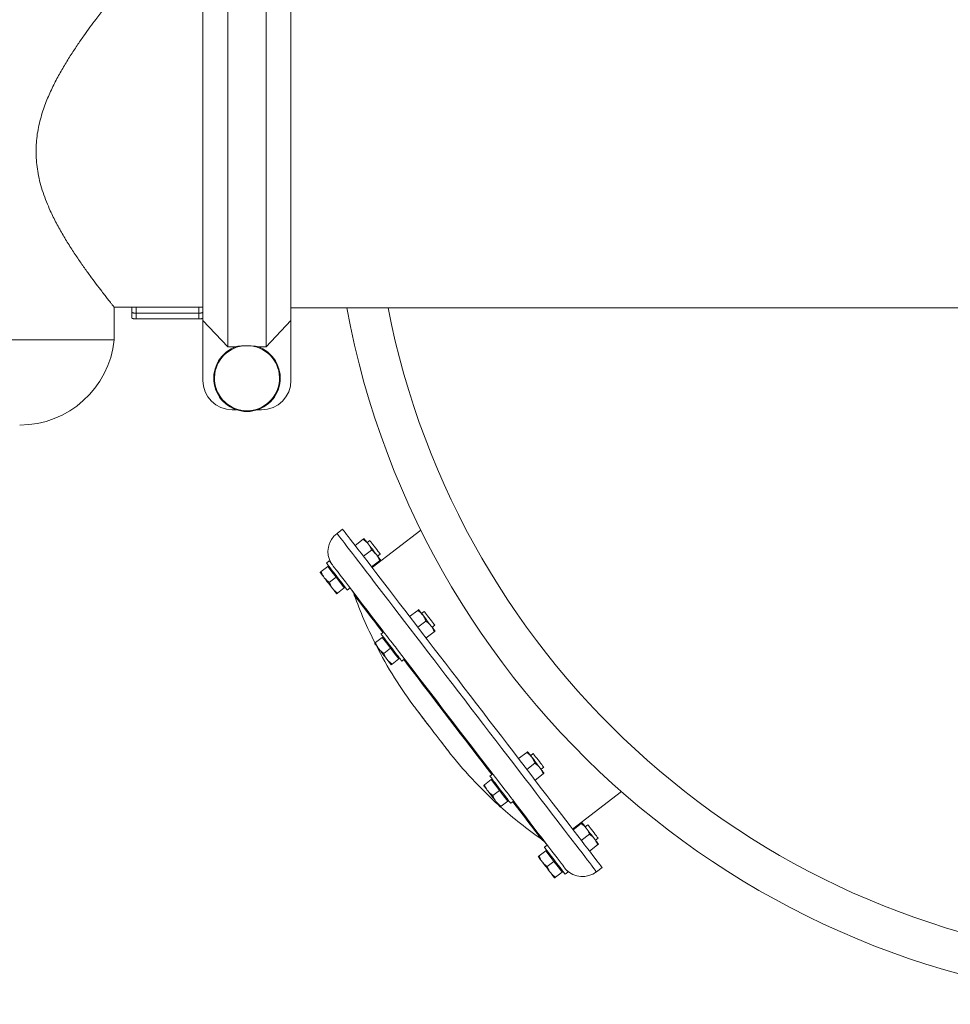
# Model space of a CAD drawing. Units: inches. Extents: x -485 to 1161, y -274 to 172.
# Drawn here: x -332 to -307, y -202 to -174 of the extents above; entities that cross this region are included whole.
import ezdxf

# ---------------------------------------------------------------- set-up
doc = ezdxf.new("R2010")
doc.units = ezdxf.units.IN
doc.header["$MEASUREMENT"] = 0

msp = doc.modelspace()

# ---------------------------------------------------------------- linework, layer by layer
at = {"color": 7, "linetype": 'Continuous', "lineweight": 15}
for p, q in [((-326.706, -172.719), (-326.706, -183.536)), ((-325.643, -183.536), (-325.643, -172.719)), ((-327.395, -182.806), (-327.395, -173.449)), ((-324.955, -173.449), (-324.955, -182.806)), ((-329.858, -182.439), (-327.395, -182.439)), ((-329.855, -183.344), (-329.855, -182.436)), ((-329.363, -182.584), (-329.363, -182.439)), ((-329.363, -182.745), (-329.363, -182.584)), ((-327.513, -182.606), (-329.245, -182.606)), ((-329.245, -182.606), (-329.245, -182.766)), ((-327.513, -182.766), (-327.513, -182.606)), ((-324.955, -182.458), (-223.143, -182.458)), ((-327.513, -182.766), (-329.245, -182.766)), ((-326.706, -183.536), (-327.395, -182.806)), ((-327.395, -184.469), (-327.395, -182.806)), ((-324.955, -182.806), (-325.643, -183.536)), ((-324.955, -182.806), (-324.955, -184.469)), ((-329.855, -183.344), (-340.603, -183.344)), ((-326.291, -183.515), (-326.058, -183.515)), ((-326.471, -183.536), (-326.706, -183.536)), ((-325.643, -183.536), (-325.879, -183.536)), ((-326.581, -185.283), (-326.471, -185.283)), ((-325.879, -185.283), (-325.768, -185.283)), ((-323.525, -188.59), (-323.68, -188.708)), ((-321.357, -188.613), (-322.71, -189.652)), ((-322.954, -188.871), (-323.178, -189.043)), ((-322.77, -188.904), (-322.844, -188.96)), ((-322.727, -189.168), (-322.95, -189.339)), ((-323.893, -189.468), (-323.971, -189.528)), ((-322.499, -189.465), (-322.722, -189.636)), ((-322.556, -189.335), (-322.483, -189.279)), ((-323.935, -189.624), (-324.119, -189.765)), ((-323.912, -189.606), (-323.935, -189.624)), ((-323.935, -189.624), (-323.821, -189.772)), ((-323.821, -189.772), (-323.707, -189.921)), ((-323.707, -189.921), (-323.892, -190.062)), ((-323.707, -189.921), (-323.593, -190.069)), ((-323.593, -190.069), (-323.48, -190.217)), ((-323.48, -190.217), (-323.664, -190.359)), ((-323.48, -190.217), (-323.456, -190.199)), ((-323.396, -190.277), (-323.318, -190.218)), ((-321.444, -190.839), (-321.668, -191.01)), ((-321.26, -190.872), (-321.334, -190.928)), ((-321.217, -191.136), (-321.44, -191.307)), ((-322.383, -191.436), (-322.462, -191.496)), ((-320.989, -191.432), (-321.212, -191.604)), ((-321.046, -191.303), (-320.973, -191.246)), ((-322.425, -191.592), (-322.609, -191.733)), ((-322.402, -191.574), (-322.425, -191.592)), ((-322.425, -191.592), (-322.311, -191.74)), ((-322.197, -191.888), (-322.382, -192.03)), ((-322.311, -191.74), (-322.197, -191.888)), ((-322.197, -191.888), (-322.084, -192.037)), ((-321.97, -192.185), (-322.154, -192.327)), ((-322.084, -192.037), (-321.97, -192.185)), ((-321.97, -192.185), (-321.946, -192.167)), ((-321.886, -192.245), (-321.808, -192.185)), ((-318.424, -194.775), (-318.648, -194.946)), ((-318.241, -194.807), (-318.314, -194.864)), ((-318.197, -195.071), (-318.42, -195.243)), ((-318.026, -195.238), (-317.953, -195.182)), ((-319.405, -195.527), (-319.59, -195.669)), ((-319.364, -195.371), (-319.442, -195.431)), ((-319.382, -195.509), (-319.405, -195.527)), ((-319.405, -195.527), (-319.291, -195.676)), ((-317.969, -195.368), (-318.192, -195.539)), ((-319.291, -195.676), (-319.178, -195.824)), ((-319.178, -195.824), (-319.362, -195.965)), ((-319.178, -195.824), (-319.064, -195.972)), ((-319.064, -195.972), (-318.95, -196.121)), ((-317.15, -196.898), (-315.797, -195.86)), ((-318.95, -196.121), (-319.134, -196.262)), ((-318.95, -196.121), (-318.926, -196.103)), ((-318.867, -196.181), (-318.788, -196.121)), ((-316.915, -196.742), (-317.138, -196.914)), ((-316.731, -196.775), (-316.804, -196.831)), ((-316.687, -197.039), (-316.91, -197.21)), ((-316.517, -197.206), (-316.443, -197.15)), ((-317.854, -197.339), (-317.932, -197.399)), ((-316.459, -197.336), (-316.683, -197.507)), ((-317.895, -197.495), (-318.08, -197.636)), ((-317.872, -197.477), (-317.895, -197.495)), ((-317.895, -197.495), (-317.781, -197.643)), ((-317.781, -197.643), (-317.668, -197.792)), ((-317.668, -197.792), (-317.852, -197.933)), ((-317.668, -197.792), (-317.554, -197.94)), ((-317.554, -197.94), (-317.44, -198.088)), ((-316.49, -198.079), (-316.335, -197.96)), ((-317.44, -198.088), (-317.624, -198.23)), ((-317.44, -198.088), (-317.417, -198.07)), ((-317.357, -198.148), (-317.279, -198.089))]:
    msp.add_line(p, q, dxfattribs=at)
at = {"color": 8, "linetype": 'Continuous', "lineweight": 15}
for p, q in [((-329.245, -182.439), (-329.245, -182.606)), ((-327.513, -182.606), (-327.513, -182.439))]:
    msp.add_line(p, q, dxfattribs=at)
at = {"color": 8, "linetype": 'Continuous', "lineweight": 15, "flags": 128}
msp.add_lwpolyline([(-316.49, -198.079), (-316.492, -198.075), (-316.504, -198.06), (-316.523, -198.035), (-316.551, -197.998), (-316.587, -197.951), (-316.631, -197.894), (-316.684, -197.825), (-316.744, -197.747), (-316.812, -197.658), (-316.888, -197.559), (-316.971, -197.451), (-317.062, -197.333), (-317.159, -197.206), (-317.264, -197.07), (-317.375, -196.925), (-317.492, -196.772), (-317.615, -196.612), (-317.744, -196.443), (-317.879, -196.268), (-318.019, -196.086), (-318.163, -195.898), (-318.312, -195.703), (-318.465, -195.504), (-318.622, -195.299), (-318.783, -195.09), (-318.946, -194.877), (-319.112, -194.661), (-319.281, -194.441), (-319.451, -194.219), (-319.623, -193.996), (-319.795, -193.771), (-319.969, -193.544), (-320.142, -193.318), (-320.316, -193.092), (-320.489, -192.866), (-320.661, -192.642), (-320.832, -192.419), (-321.001, -192.199), (-321.168, -191.982), (-321.332, -191.767), (-321.494, -191.557), (-321.652, -191.351), (-321.806, -191.15), (-321.957, -190.954), (-322.103, -190.763), (-322.244, -190.579), (-322.381, -190.401), (-322.512, -190.231), (-322.637, -190.067), (-322.756, -189.912), (-322.869, -189.764), (-322.976, -189.625), (-323.076, -189.495), (-323.169, -189.374), (-323.254, -189.263), (-323.333, -189.161), (-323.403, -189.069), (-323.466, -188.987), (-323.521, -188.915), (-323.568, -188.854), (-323.607, -188.803), (-323.638, -188.763), (-323.66, -188.734), (-323.674, -188.716), (-323.68, -188.709), (-323.68, -188.708)], dxfattribs=at)
at = {"color": 7, "linetype": 'Continuous', "lineweight": 15, "flags": 128}
for points in [[(-316.335, -197.96), (-316.338, -197.956), (-316.349, -197.942), (-316.369, -197.916), (-316.397, -197.88), (-316.433, -197.833), (-316.477, -197.775), (-316.529, -197.707), (-316.59, -197.628), (-316.658, -197.54), (-316.733, -197.441), (-316.817, -197.332), (-316.907, -197.214), (-317.005, -197.087), (-317.109, -196.951), (-317.22, -196.807), (-317.337, -196.654), (-317.461, -196.493), (-317.59, -196.325), (-317.724, -196.149), (-317.864, -195.967), (-318.009, -195.779), (-318.158, -195.585), (-318.311, -195.385), (-318.468, -195.181), (-318.628, -194.972), (-318.792, -194.759), (-318.958, -194.542), (-319.126, -194.323), (-319.296, -194.101), (-319.468, -193.877), (-319.641, -193.652), (-319.814, -193.426), (-319.988, -193.199), (-320.162, -192.973), (-320.335, -192.748), (-320.507, -192.523), (-320.677, -192.301), (-320.847, -192.081), (-321.013, -191.863), (-321.178, -191.649), (-321.339, -191.439), (-321.497, -191.232), (-321.652, -191.031), (-321.802, -190.835), (-321.948, -190.645), (-322.09, -190.46), (-322.226, -190.283), (-322.357, -190.112), (-322.482, -189.949), (-322.602, -189.793), (-322.715, -189.646), (-322.821, -189.507), (-322.921, -189.377), (-323.014, -189.256), (-323.1, -189.144), (-323.178, -189.042), (-323.249, -188.95), (-323.312, -188.868), (-323.367, -188.796), (-323.414, -188.735), (-323.452, -188.684), (-323.483, -188.645), (-323.505, -188.615), (-323.519, -188.597), (-323.525, -188.59), (-323.525, -188.59)], [(-322.928, -188.851), (-322.926, -188.853), (-322.92, -188.861), (-322.91, -188.874), (-322.897, -188.891), (-322.881, -188.912), (-322.861, -188.938), (-322.839, -188.967), (-322.814, -188.999)], [(-322.77, -188.904), (-322.769, -188.906), (-322.759, -188.919), (-322.741, -188.942), (-322.716, -188.975), (-322.685, -189.015), (-322.651, -189.06), (-322.615, -189.107), (-322.579, -189.153), (-322.547, -189.195), (-322.52, -189.231), (-322.499, -189.257), (-322.487, -189.274), (-322.483, -189.279)], [(-322.814, -188.999), (-322.787, -189.034), (-322.759, -189.071), (-322.73, -189.109), (-322.7, -189.148), (-322.67, -189.186), (-322.641, -189.224), (-322.613, -189.261), (-322.586, -189.296)], [(-323.396, -190.277), (-323.401, -190.272), (-323.414, -190.255), (-323.435, -190.227), (-323.464, -190.19), (-323.499, -190.144), (-323.54, -190.09), (-323.586, -190.031), (-323.634, -189.968), (-323.684, -189.903), (-323.734, -189.838), (-323.782, -189.774), (-323.828, -189.715), (-323.869, -189.662), (-323.904, -189.615), (-323.933, -189.578), (-323.954, -189.55), (-323.967, -189.533), (-323.971, -189.528)], [(-323.837, -189.542), (-323.855, -189.518), (-323.876, -189.49), (-323.889, -189.474), (-323.893, -189.468)], [(-322.586, -189.296), (-322.561, -189.328), (-322.539, -189.357), (-322.519, -189.383), (-322.503, -189.405), (-322.49, -189.422), (-322.48, -189.434), (-322.474, -189.442), (-322.472, -189.444)], [(-324.146, -189.786), (-324.144, -189.788), (-324.138, -189.796), (-324.128, -189.808), (-324.115, -189.825), (-324.099, -189.847), (-324.079, -189.873), (-324.057, -189.902), (-324.032, -189.934)], [(-322.36, -191.467), (-322.459, -191.337), (-322.592, -191.163), (-322.721, -190.996), (-322.843, -190.836), (-322.96, -190.684), (-323.071, -190.54), (-323.175, -190.404), (-323.272, -190.277), (-323.363, -190.16), (-323.446, -190.051), (-323.521, -189.953), (-323.59, -189.864), (-323.65, -189.785), (-323.702, -189.717), (-323.746, -189.66), (-323.782, -189.613), (-323.809, -189.578), (-323.828, -189.553), (-323.837, -189.542)], [(-324.032, -189.934), (-324.005, -189.969), (-323.977, -190.006), (-323.948, -190.044), (-323.918, -190.082), (-323.888, -190.121), (-323.859, -190.159), (-323.831, -190.196), (-323.804, -190.231)], [(-323.804, -190.231), (-323.78, -190.263), (-323.757, -190.292), (-323.738, -190.318), (-323.721, -190.339), (-323.708, -190.357), (-323.698, -190.369), (-323.692, -190.377), (-323.69, -190.379)], [(-322.406, -191.453), (-322.434, -191.417), (-322.536, -191.284), (-322.632, -191.159), (-322.722, -191.043), (-322.804, -190.935), (-322.879, -190.837), (-322.947, -190.749), (-323.007, -190.67), (-323.06, -190.602), (-323.104, -190.544), (-323.141, -190.497), (-323.169, -190.46), (-323.188, -190.434), (-323.2, -190.42), (-323.203, -190.416)], [(-321.418, -190.819), (-321.416, -190.821), (-321.41, -190.829), (-321.4, -190.841), (-321.387, -190.858), (-321.371, -190.88), (-321.351, -190.906), (-321.329, -190.935), (-321.304, -190.967)], [(-321.26, -190.872), (-321.258, -190.875), (-321.247, -190.889), (-321.227, -190.915), (-321.201, -190.949), (-321.17, -190.99), (-321.135, -191.036), (-321.099, -191.083), (-321.064, -191.128), (-321.032, -191.169), (-321.006, -191.203), (-320.987, -191.229), (-320.975, -191.243), (-320.973, -191.246)], [(-321.304, -190.967), (-321.277, -191.002), (-321.249, -191.039), (-321.22, -191.077), (-321.19, -191.115), (-321.16, -191.154), (-321.131, -191.192), (-321.103, -191.229), (-321.076, -191.264)], [(-321.076, -191.264), (-321.051, -191.296), (-321.029, -191.325), (-321.009, -191.351), (-320.993, -191.372), (-320.98, -191.39), (-320.97, -191.402), (-320.964, -191.41), (-320.962, -191.412)], [(-321.886, -192.245), (-321.891, -192.239), (-321.904, -192.223), (-321.925, -192.195), (-321.954, -192.158), (-321.989, -192.111), (-322.03, -192.058), (-322.076, -191.999), (-322.124, -191.935), (-322.174, -191.87), (-322.224, -191.805), (-322.272, -191.742), (-322.318, -191.683), (-322.359, -191.629), (-322.394, -191.583), (-322.423, -191.546), (-322.444, -191.518), (-322.457, -191.501), (-322.462, -191.496), (-322.462, -191.496)], [(-322.063, -191.853), (-322.096, -191.81), (-322.146, -191.745), (-322.194, -191.682), (-322.24, -191.623), (-322.281, -191.57), (-322.316, -191.523), (-322.345, -191.486), (-322.36, -191.467)], [(-322.636, -191.753), (-322.634, -191.756), (-322.628, -191.764), (-322.619, -191.776), (-322.605, -191.793), (-322.589, -191.815), (-322.569, -191.84), (-322.547, -191.869), (-322.522, -191.902)], [(-322.522, -191.902), (-322.495, -191.937), (-322.467, -191.973), (-322.438, -192.011), (-322.408, -192.05), (-322.379, -192.089), (-322.349, -192.127), (-322.321, -192.164), (-322.294, -192.198)], [(-319.109, -195.703), (-319.141, -195.661), (-319.292, -195.464), (-319.447, -195.263), (-319.604, -195.058), (-319.764, -194.85), (-319.925, -194.639), (-320.089, -194.426), (-320.254, -194.211), (-320.42, -193.995), (-320.586, -193.778), (-320.752, -193.562), (-320.918, -193.346), (-321.083, -193.131), (-321.247, -192.917), (-321.408, -192.706), (-321.568, -192.498), (-321.725, -192.293), (-321.88, -192.092), (-322.03, -191.896), (-322.063, -191.853)], [(-322.294, -192.198), (-322.27, -192.231), (-322.247, -192.26), (-322.228, -192.286), (-322.211, -192.307), (-322.198, -192.324), (-322.188, -192.337), (-322.182, -192.344), (-322.181, -192.347)], [(-319.387, -195.389), (-319.421, -195.345), (-319.554, -195.171), (-319.691, -194.992), (-319.831, -194.81), (-319.974, -194.624), (-320.118, -194.436), (-320.264, -194.245), (-320.412, -194.053), (-320.56, -193.86), (-320.708, -193.667), (-320.856, -193.475), (-321.002, -193.283), (-321.148, -193.093), (-321.292, -192.906), (-321.434, -192.721), (-321.573, -192.54), (-321.709, -192.363), (-321.831, -192.203)], [(-320.611, -194.715), (-320.612, -194.715), (-320.618, -194.706), (-320.633, -194.687), (-320.656, -194.657), (-320.687, -194.616), (-320.725, -194.567), (-320.77, -194.509), (-320.82, -194.444), (-320.874, -194.373), (-320.932, -194.297), (-320.993, -194.218), (-321.054, -194.138), (-321.116, -194.057), (-321.177, -193.979), (-321.235, -193.903), (-321.289, -193.832), (-321.339, -193.767), (-321.384, -193.709), (-321.422, -193.659), (-321.453, -193.619), (-321.476, -193.589), (-321.491, -193.569), (-321.497, -193.561), (-321.497, -193.56)], [(-321.483, -193.58), (-321.479, -193.586), (-321.466, -193.603), (-321.444, -193.63), (-321.415, -193.669), (-321.378, -193.716), (-321.335, -193.773), (-321.286, -193.836), (-321.233, -193.906), (-321.175, -193.981), (-321.116, -194.059), (-321.055, -194.138), (-320.994, -194.217), (-320.934, -194.295), (-320.877, -194.37), (-320.823, -194.44), (-320.774, -194.503), (-320.731, -194.56), (-320.695, -194.607), (-320.665, -194.645), (-320.644, -194.673), (-320.631, -194.69), (-320.627, -194.696)], [(-318.398, -194.754), (-318.396, -194.757), (-318.39, -194.764), (-318.381, -194.777), (-318.367, -194.794), (-318.351, -194.816), (-318.331, -194.841), (-318.309, -194.87), (-318.284, -194.903)], [(-318.284, -194.903), (-318.257, -194.937), (-318.229, -194.974), (-318.2, -195.012), (-318.17, -195.051), (-318.141, -195.09), (-318.111, -195.128), (-318.083, -195.165), (-318.056, -195.199)], [(-318.241, -194.807), (-318.237, -194.812), (-318.224, -194.829), (-318.204, -194.855), (-318.176, -194.891), (-318.144, -194.933), (-318.109, -194.979), (-318.073, -195.026), (-318.038, -195.071), (-318.007, -195.111), (-317.982, -195.144), (-317.964, -195.167), (-317.955, -195.18), (-317.953, -195.182)], [(-318.056, -195.199), (-318.032, -195.232), (-318.009, -195.261), (-317.99, -195.286), (-317.973, -195.308), (-317.96, -195.325), (-317.95, -195.338), (-317.945, -195.345), (-317.943, -195.348)], [(-319.298, -195.619), (-319.339, -195.565), (-319.374, -195.519), (-319.403, -195.481), (-319.424, -195.454), (-319.437, -195.437), (-319.442, -195.431)], [(-319.616, -195.689), (-319.614, -195.691), (-319.608, -195.699), (-319.599, -195.712), (-319.586, -195.729), (-319.569, -195.75), (-319.549, -195.776), (-319.527, -195.805), (-319.502, -195.837)], [(-318.867, -196.181), (-318.871, -196.175), (-318.884, -196.158), (-318.905, -196.131), (-318.934, -196.093), (-318.969, -196.047), (-319.01, -195.993), (-319.056, -195.934), (-319.104, -195.871), (-319.154, -195.806), (-319.204, -195.741), (-319.252, -195.678), (-319.298, -195.619)], [(-318.812, -196.09), (-318.827, -196.071), (-318.856, -196.033), (-318.891, -195.987), (-318.932, -195.933), (-318.978, -195.874), (-319.026, -195.811), (-319.076, -195.746), (-319.109, -195.703)], [(-319.502, -195.837), (-319.476, -195.872), (-319.447, -195.909), (-319.418, -195.947), (-319.388, -195.986), (-319.359, -196.024), (-319.329, -196.062), (-319.301, -196.099), (-319.275, -196.134)], [(-319.275, -196.134), (-319.25, -196.166), (-319.227, -196.195), (-319.208, -196.221), (-319.191, -196.243), (-319.178, -196.26), (-319.168, -196.272), (-319.163, -196.28), (-319.161, -196.282)], [(-317.335, -198.015), (-317.344, -198.004), (-317.363, -197.979), (-317.39, -197.943), (-317.426, -197.896), (-317.47, -197.839), (-317.522, -197.771), (-317.582, -197.693), (-317.65, -197.604), (-317.726, -197.505), (-317.809, -197.397), (-317.9, -197.279), (-317.997, -197.152), (-318.101, -197.016), (-318.212, -196.872), (-318.329, -196.72), (-318.451, -196.56), (-318.58, -196.393), (-318.713, -196.219), (-318.812, -196.09)], [(-318.015, -197.176), (-318.016, -197.176), (-318.021, -197.168), (-318.035, -197.15), (-318.058, -197.121), (-318.089, -197.081), (-318.128, -197.03), (-318.175, -196.968), (-318.23, -196.897), (-318.293, -196.815), (-318.363, -196.723), (-318.441, -196.622), (-318.525, -196.511), (-318.617, -196.392), (-318.715, -196.264), (-318.811, -196.138)], [(-316.888, -196.722), (-316.886, -196.725), (-316.88, -196.732), (-316.871, -196.745), (-316.858, -196.762), (-316.841, -196.783), (-316.821, -196.809), (-316.799, -196.838), (-316.774, -196.87)], [(-316.774, -196.87), (-316.747, -196.905), (-316.719, -196.942), (-316.69, -196.98), (-316.66, -197.019), (-316.631, -197.057), (-316.601, -197.096), (-316.573, -197.132), (-316.546, -197.167)], [(-316.711, -196.8), (-316.69, -196.828), (-316.661, -196.865), (-316.628, -196.908), (-316.593, -196.955), (-316.557, -197.001), (-316.523, -197.046), (-316.493, -197.085), (-316.469, -197.116), (-316.452, -197.138), (-316.444, -197.149), (-316.443, -197.15)], [(-316.546, -197.167), (-316.522, -197.199), (-316.499, -197.229), (-316.48, -197.254), (-316.463, -197.276), (-316.45, -197.293), (-316.44, -197.305), (-316.435, -197.313), (-316.433, -197.315)], [(-317.5, -197.961), (-317.546, -197.902), (-317.594, -197.839), (-317.644, -197.774), (-317.694, -197.709), (-317.743, -197.645), (-317.788, -197.586), (-317.829, -197.533), (-317.865, -197.487), (-317.893, -197.449), (-317.914, -197.421), (-317.927, -197.405), (-317.932, -197.399)], [(-318.106, -197.657), (-318.104, -197.659), (-318.098, -197.667), (-318.089, -197.679), (-318.076, -197.696), (-318.059, -197.718), (-318.039, -197.744), (-318.017, -197.773), (-317.992, -197.805)], [(-317.992, -197.805), (-317.966, -197.84), (-317.937, -197.877), (-317.908, -197.915), (-317.878, -197.953), (-317.849, -197.992), (-317.82, -198.03), (-317.791, -198.067), (-317.765, -198.102)], [(-317.357, -198.148), (-317.361, -198.143), (-317.374, -198.126), (-317.395, -198.098), (-317.424, -198.061), (-317.459, -198.015), (-317.5, -197.961)], [(-317.765, -198.102), (-317.74, -198.134), (-317.717, -198.163), (-317.698, -198.189), (-317.681, -198.21), (-317.668, -198.228), (-317.659, -198.24), (-317.653, -198.248), (-317.651, -198.25)], [(-317.279, -198.089), (-317.283, -198.083), (-317.296, -198.066), (-317.317, -198.038), (-317.335, -198.015)]]:
    msp.add_lwpolyline(points, dxfattribs=at)
at = {"color": 7, "linetype": 'Continuous', "lineweight": 15}
for centre, radius, start, end in [((-300.19, -178.128), 23.622, 190.564, 349.436), ((-300.19, -178.128), 22.497, 191.0987, 265.9802), ((-332.473, -183.075), 2.632, 270, 354.1171), ((-326.175, -184.409), 0.922, 108.0591, 71.9409), ((-326.175, -184.409), 0.902, 97.4093, 82.5907), ((-326.581, -184.469), 0.813, 180, 270), ((-325.768, -184.469), 0.813, 270, 0), ((-323.298, -189.212), 0.632, 127.1066, 210.7818), ((-323.683, -190.572), 0.505, 17.9932, 37.5), ((-311.854, -186.297), 12.072, 199.9483, 206.828), ((-311.854, -186.297), 12.072, 207.1263, 216.9874), ((-311.1, -187.281), 12.072, 218.0126, 227.8737), ((-311.1, -187.281), 12.072, 228.1712, 235.0517), ((-333.916, -209.983), 21.674, 37.462, 37.5457), ((-318.291, -197.6), 0.505, 37.5, 57.0068), ((-316.878, -197.58), 0.632, 224.2182, 307.8934)]:
    msp.add_arc(centre, radius, start, end, dxfattribs=at)
for points, knots in [([(-329.855, -173.817), (-329.857, -173.819), (-329.86, -173.823), (-329.887, -173.857), (-329.931, -173.912), (-329.991, -173.988), (-330.066, -174.082), (-330.153, -174.194), (-330.253, -174.324), (-330.376, -174.486), (-330.524, -174.684), (-330.697, -174.925), (-330.881, -175.191), (-331.07, -175.478), (-331.259, -175.784), (-331.444, -176.112), (-331.62, -176.464), (-331.755, -176.785), (-331.85, -177.062), (-331.915, -177.289), (-331.967, -177.523), (-332.003, -177.763), (-332.021, -178.004), (-332.022, -178.247), (-332.003, -178.493), (-331.965, -178.747), (-331.906, -179.005), (-331.827, -179.268), (-331.733, -179.524), (-331.61, -179.81), (-331.456, -180.12), (-331.272, -180.449), (-331.081, -180.761), (-330.888, -181.054), (-330.7, -181.326), (-330.519, -181.577), (-330.35, -181.805), (-330.212, -181.985), (-330.106, -182.122), (-330.025, -182.226), (-329.957, -182.311), (-329.906, -182.376), (-329.872, -182.418), (-329.855, -182.439), (-329.857, -182.437), (-329.858, -182.436)], [0, 0, 0, 0, 0.021281, 0.042562, 0.064554, 0.086548, 0.107805, 0.129064, 0.150841, 0.17262, 0.201292, 0.229969, 0.259465, 0.288962, 0.318078, 0.347192, 0.377174, 0.407142, 0.42383, 0.440514, 0.457597, 0.474676, 0.491402, 0.508126, 0.52545, 0.542776, 0.562159, 0.581547, 0.601474, 0.621405, 0.650505, 0.679611, 0.709522, 0.739433, 0.76926, 0.799083, 0.829898, 0.860706, 0.882022, 0.903335, 0.925229, 0.947121, 0.968463, 0.989805, 1, 1, 1, 1]), ([(-329.363, -182.584), (-329.362, -182.587), (-329.359, -182.592), (-329.338, -182.599), (-329.308, -182.604), (-329.274, -182.606), (-329.253, -182.606), (-329.245, -182.606)], [0, 0, 0, 0, 0.219683, 0.439457, 0.656761, 0.870359, 1, 1, 1, 1]), ([(-329.245, -182.606), (-329.258, -182.606), (-329.284, -182.606), (-329.319, -182.602), (-329.346, -182.597), (-329.361, -182.59), (-329.362, -182.586), (-329.363, -182.584)], [0, 0, 0, 0, 0.210251, 0.420457, 0.631945, 0.846523, 1, 1, 1, 1]), ([(-327.513, -182.606), (-327.5, -182.606), (-327.473, -182.606), (-327.438, -182.602), (-327.412, -182.597), (-327.397, -182.59), (-327.395, -182.586), (-327.395, -182.584)], [0, 0, 0, 0, 0.210251, 0.420457, 0.631946, 0.846523, 1, 1, 1, 1]), ([(-327.395, -182.584), (-327.396, -182.587), (-327.399, -182.592), (-327.42, -182.599), (-327.45, -182.604), (-327.483, -182.606), (-327.505, -182.606), (-327.513, -182.606)], [0, 0, 0, 0, 0.2196819, 0.4394563, 0.6567553, 0.8703585, 1, 1, 1, 1]), ([(-329.245, -182.766), (-329.258, -182.766), (-329.284, -182.766), (-329.319, -182.762), (-329.346, -182.757), (-329.361, -182.751), (-329.362, -182.746), (-329.363, -182.745)], [0, 0, 0, 0, 0.210547, 0.421051, 0.632751, 0.847342, 1, 1, 1, 1]), ([(-327.395, -182.745), (-327.396, -182.747), (-327.399, -182.752), (-327.42, -182.759), (-327.45, -182.764), (-327.483, -182.766), (-327.505, -182.766), (-327.513, -182.766)], [0, 0, 0, 0, 0.219342, 0.438768, 0.655901, 0.869577, 1, 1, 1, 1]), ([(-326.46, -183.533), (-326.449, -183.53), (-326.409, -183.521), (-326.348, -183.517), (-326.302, -183.515), (-326.291, -183.515)], [0, 0, 0, 0, 0.226384, 0.820811, 1, 1, 1, 1]), ([(-326.058, -183.515), (-326.029, -183.516), (-325.98, -183.519), (-325.921, -183.525), (-325.898, -183.531), (-325.889, -183.533)], [0, 0, 0, 0, 0.499601, 0.815756, 1, 1, 1, 1]), ([(-322.928, -188.851), (-322.928, -188.851), (-322.928, -188.851), (-322.934, -188.856), (-322.947, -188.866), (-322.954, -188.871)], [0, 0, 0, 0, 0.070092, 0.530787, 1, 1, 1, 1]), ([(-322.954, -188.871), (-322.928, -188.89), (-322.876, -188.927), (-322.835, -188.975), (-322.814, -188.999)], [0, 0, 0, 0, 0.4954562, 1, 1, 1, 1]), ([(-322.814, -188.999), (-322.811, -189.003), (-322.791, -189.03), (-322.758, -189.084), (-322.737, -189.14), (-322.727, -189.168)], [0, 0, 0, 0, 0.070098, 0.530781, 1, 1, 1, 1]), ([(-322.727, -189.168), (-322.715, -189.176), (-322.662, -189.213), (-322.619, -189.26), (-322.586, -189.296)], [0, 0, 0, 0, 0.224398, 1, 1, 1, 1]), ([(-322.586, -189.296), (-322.577, -189.308), (-322.54, -189.36), (-322.517, -189.419), (-322.499, -189.465)], [0, 0, 0, 0, 0.242393, 1, 1, 1, 1]), ([(-322.499, -189.465), (-322.491, -189.459), (-322.476, -189.448), (-322.474, -189.445), (-322.472, -189.444)], [0, 0, 0, 0, 0.4954616, 1, 1, 1, 1]), ([(-324.119, -189.765), (-324.127, -189.771), (-324.142, -189.782), (-324.144, -189.785), (-324.146, -189.786)], [0, 0, 0, 0, 0.4954616, 1, 1, 1, 1]), ([(-324.032, -189.934), (-324.05, -189.908), (-324.086, -189.856), (-324.108, -189.796), (-324.119, -189.765)], [0, 0, 0, 0, 0.494515, 1, 1, 1, 1]), ([(-323.892, -190.062), (-323.918, -190.044), (-323.97, -190.006), (-324.011, -189.958), (-324.032, -189.934)], [0, 0, 0, 0, 0.495462, 1, 1, 1, 1]), ([(-323.804, -190.231), (-323.822, -190.205), (-323.858, -190.153), (-323.88, -190.092), (-323.892, -190.062)], [0, 0, 0, 0, 0.494515, 1, 1, 1, 1]), ([(-323.664, -190.359), (-323.69, -190.34), (-323.742, -190.303), (-323.783, -190.255), (-323.804, -190.231)], [0, 0, 0, 0, 0.4954562, 1, 1, 1, 1]), ([(-323.69, -190.379), (-323.689, -190.378), (-323.686, -190.376), (-323.671, -190.365), (-323.664, -190.359)], [0, 0, 0, 0, 0.494507, 1, 1, 1, 1]), ([(-321.418, -190.819), (-321.421, -190.821), (-321.425, -190.824), (-321.441, -190.836), (-321.444, -190.839)], [0, 0, 0, 0, 0.7756063, 1, 1, 1, 1]), ([(-321.444, -190.839), (-321.418, -190.857), (-321.366, -190.895), (-321.325, -190.943), (-321.304, -190.967)], [0, 0, 0, 0, 0.495456, 1, 1, 1, 1]), ([(-321.304, -190.967), (-321.301, -190.971), (-321.281, -190.997), (-321.248, -191.052), (-321.227, -191.108), (-321.217, -191.136)], [0, 0, 0, 0, 0.070098, 0.530781, 1, 1, 1, 1]), ([(-321.217, -191.136), (-321.191, -191.154), (-321.138, -191.191), (-321.097, -191.239), (-321.076, -191.264)], [0, 0, 0, 0, 0.495462, 1, 1, 1, 1]), ([(-321.076, -191.264), (-321.074, -191.267), (-321.053, -191.294), (-321.021, -191.349), (-321, -191.404), (-320.989, -191.432)], [0, 0, 0, 0, 0.070098, 0.530781, 1, 1, 1, 1]), ([(-320.989, -191.432), (-320.985, -191.43), (-320.97, -191.418), (-320.966, -191.415), (-320.962, -191.412)], [0, 0, 0, 0, 0.224391, 1, 1, 1, 1]), ([(-322.609, -191.733), (-322.617, -191.739), (-322.632, -191.75), (-322.635, -191.752), (-322.636, -191.753)], [0, 0, 0, 0, 0.495467, 1, 1, 1, 1]), ([(-322.522, -191.902), (-322.54, -191.876), (-322.576, -191.824), (-322.598, -191.763), (-322.609, -191.733)], [0, 0, 0, 0, 0.494506, 1, 1, 1, 1]), ([(-322.382, -192.03), (-322.408, -192.011), (-322.46, -191.974), (-322.501, -191.926), (-322.522, -191.902)], [0, 0, 0, 0, 0.495462, 1, 1, 1, 1]), ([(-322.294, -192.198), (-322.312, -192.173), (-322.348, -192.12), (-322.37, -192.06), (-322.382, -192.03)], [0, 0, 0, 0, 0.494523, 1, 1, 1, 1]), ([(-322.154, -192.327), (-322.18, -192.308), (-322.232, -192.271), (-322.274, -192.223), (-322.294, -192.198)], [0, 0, 0, 0, 0.495462, 1, 1, 1, 1]), ([(-322.181, -192.347), (-322.179, -192.346), (-322.177, -192.344), (-322.162, -192.332), (-322.154, -192.327)], [0, 0, 0, 0, 0.4945112, 1, 1, 1, 1]), ([(-321.497, -193.56), (-321.495, -193.564), (-321.49, -193.571), (-321.485, -193.577), (-321.483, -193.58)], [0, 0, 0, 0, 0.5605696, 1, 1, 1, 1]), ([(-320.627, -194.696), (-320.624, -194.7), (-320.619, -194.706), (-320.614, -194.712), (-320.611, -194.715)], [0, 0, 0, 0, 0.559401, 1, 1, 1, 1]), ([(-318.398, -194.754), (-318.398, -194.754), (-318.398, -194.754), (-318.404, -194.759), (-318.418, -194.769), (-318.424, -194.775)], [0, 0, 0, 0, 0.070093, 0.530792, 1, 1, 1, 1]), ([(-318.424, -194.775), (-318.385, -194.803), (-318.334, -194.841), (-318.294, -194.891), (-318.284, -194.903)], [0, 0, 0, 0, 0.757612, 1, 1, 1, 1]), ([(-318.284, -194.903), (-318.257, -194.944), (-318.223, -194.997), (-318.202, -195.058), (-318.197, -195.071)], [0, 0, 0, 0, 0.775609, 1, 1, 1, 1]), ([(-318.197, -195.071), (-318.171, -195.09), (-318.119, -195.127), (-318.077, -195.175), (-318.056, -195.199)], [0, 0, 0, 0, 0.495462, 1, 1, 1, 1]), ([(-318.056, -195.199), (-318.054, -195.203), (-318.034, -195.23), (-318.001, -195.284), (-317.98, -195.34), (-317.969, -195.368)], [0, 0, 0, 0, 0.070083, 0.530782, 1, 1, 1, 1]), ([(-317.969, -195.368), (-317.962, -195.362), (-317.947, -195.351), (-317.944, -195.349), (-317.943, -195.348)], [0, 0, 0, 0, 0.4954665, 1, 1, 1, 1]), ([(-319.59, -195.669), (-319.597, -195.674), (-319.612, -195.686), (-319.615, -195.688), (-319.616, -195.689)], [0, 0, 0, 0, 0.495467, 1, 1, 1, 1]), ([(-319.502, -195.837), (-319.52, -195.811), (-319.556, -195.759), (-319.578, -195.699), (-319.59, -195.669)], [0, 0, 0, 0, 0.494522, 1, 1, 1, 1]), ([(-319.362, -195.965), (-319.388, -195.947), (-319.44, -195.91), (-319.481, -195.862), (-319.502, -195.837)], [0, 0, 0, 0, 0.495461, 1, 1, 1, 1]), ([(-319.275, -196.134), (-319.292, -196.108), (-319.328, -196.056), (-319.351, -195.996), (-319.362, -195.965)], [0, 0, 0, 0, 0.494514, 1, 1, 1, 1]), ([(-319.134, -196.262), (-319.16, -196.244), (-319.212, -196.206), (-319.254, -196.158), (-319.275, -196.134)], [0, 0, 0, 0, 0.495462, 1, 1, 1, 1]), ([(-319.161, -196.282), (-319.159, -196.281), (-319.157, -196.279), (-319.142, -196.268), (-319.134, -196.262)], [0, 0, 0, 0, 0.494509, 1, 1, 1, 1]), ([(-316.888, -196.722), (-316.888, -196.722), (-316.888, -196.722), (-316.894, -196.727), (-316.908, -196.737), (-316.915, -196.742)], [0, 0, 0, 0, 0.070092, 0.530786, 1, 1, 1, 1]), ([(-316.915, -196.742), (-316.889, -196.761), (-316.836, -196.798), (-316.795, -196.846), (-316.774, -196.87)], [0, 0, 0, 0, 0.4954562, 1, 1, 1, 1]), ([(-316.774, -196.87), (-316.771, -196.874), (-316.751, -196.901), (-316.719, -196.955), (-316.697, -197.011), (-316.687, -197.039)], [0, 0, 0, 0, 0.070098, 0.53078, 1, 1, 1, 1]), ([(-316.687, -197.039), (-316.648, -197.068), (-316.596, -197.106), (-316.556, -197.155), (-316.546, -197.167)], [0, 0, 0, 0, 0.757612, 1, 1, 1, 1]), ([(-316.546, -197.167), (-316.52, -197.209), (-316.485, -197.262), (-316.464, -197.322), (-316.459, -197.336)], [0, 0, 0, 0, 0.77561, 1, 1, 1, 1]), ([(-316.459, -197.336), (-316.452, -197.33), (-316.437, -197.319), (-316.434, -197.317), (-316.433, -197.315)], [0, 0, 0, 0, 0.4954616, 1, 1, 1, 1]), ([(-318.08, -197.636), (-318.087, -197.642), (-318.102, -197.654), (-318.105, -197.656), (-318.106, -197.657)], [0, 0, 0, 0, 0.4954616, 1, 1, 1, 1]), ([(-317.992, -197.805), (-318.01, -197.779), (-318.046, -197.727), (-318.068, -197.667), (-318.08, -197.636)], [0, 0, 0, 0, 0.494516, 1, 1, 1, 1]), ([(-317.852, -197.933), (-317.878, -197.915), (-317.93, -197.878), (-317.971, -197.829), (-317.992, -197.805)], [0, 0, 0, 0, 0.495462, 1, 1, 1, 1]), ([(-317.765, -198.102), (-317.782, -198.076), (-317.818, -198.024), (-317.841, -197.963), (-317.852, -197.933)], [0, 0, 0, 0, 0.494516, 1, 1, 1, 1]), ([(-317.624, -198.23), (-317.65, -198.211), (-317.702, -198.174), (-317.744, -198.126), (-317.765, -198.102)], [0, 0, 0, 0, 0.49545, 1, 1, 1, 1]), ([(-317.651, -198.25), (-317.649, -198.249), (-317.647, -198.247), (-317.632, -198.236), (-317.624, -198.23)], [0, 0, 0, 0, 0.494504, 1, 1, 1, 1])]:
    msp.add_open_spline(points, degree=3, knots=knots, dxfattribs=at)

doc.saveas('drawing.dxf')
